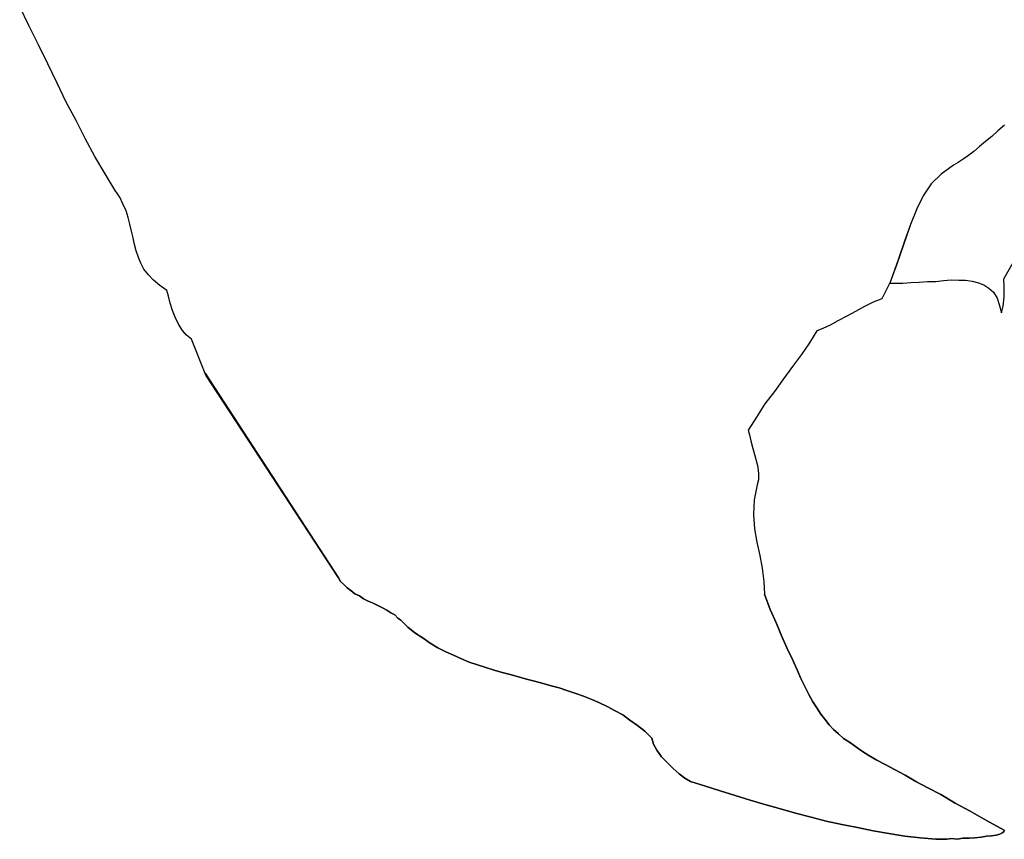
# Model space of a CAD drawing. Units: millimetres. Extents: x -27418 to 170203, y -353759 to 149424.
# Drawn here: x 15626 to 15975, y 24342 to 24633 of the extents above; entities that cross this region are included whole.
import ezdxf

# ---------------------------------------------------------------- set-up
doc = ezdxf.new("R2010")
doc.units = ezdxf.units.MM

# ---------------------------------------------------------------- blocks, each defined once
blk = doc.blocks.new('chelovek1')
at = {"ltscale": 6}
for p, q in [((434.31, 811.14), (439.15, 816.83)), ((434.31, 811.14), (439.15, 816.83)), ((429.34, 805.3), (434.31, 811.14)), ((429.34, 805.3), (434.31, 811.14)), ((424.49, 799.61), (429.34, 805.3)), ((424.49, 799.61), (429.34, 805.3)), ((419.51, 793.91), (424.49, 799.61)), ((419.51, 793.91), (424.49, 799.61)), ((414.66, 788.22), (419.51, 793.91)), ((414.66, 788.22), (419.51, 793.91)), ((409.97, 782.4), (414.66, 788.22)), ((409.97, 782.4), (414.66, 788.22)), ((405.4, 776.88), (409.97, 782.4)), ((405.4, 776.88), (409.97, 782.4)), ((400.97, 771.23), (405.4, 776.88)), ((400.97, 771.23), (405.4, 776.88)), ((396.7, 765.46), (400.97, 771.23)), ((396.7, 765.46), (400.97, 771.23)), ((392.7, 759.84), (396.7, 765.46)), ((392.7, 759.84), (396.7, 765.46)), ((391.22, 757.45), (392.7, 759.84)), ((391.22, 757.45), (392.7, 759.84)), ((387.64, 753.43), (389.43, 755.44)), ((387.64, 753.43), (389.43, 755.44)), ((389.43, 755.44), (391.22, 757.45)), ((389.43, 755.44), (391.22, 757.45)), ((383.82, 750.38), (385.67, 751.83)), ((383.82, 750.38), (385.67, 751.83)), ((385.67, 751.83), (387.64, 753.43)), ((385.67, 751.83), (387.64, 753.43)), ((379.86, 747.33), (381.71, 748.77)), ((379.86, 747.33), (381.71, 748.77)), ((381.71, 748.77), (383.82, 750.38)), ((381.71, 748.77), (383.82, 750.38)), ((376.02, 744.56), (377.86, 746.01)), ((376.02, 744.56), (377.86, 746.01)), ((377.86, 746.01), (379.86, 747.33)), ((377.86, 746.01), (379.86, 747.33)), ((371.12, 739.43), (372.65, 741.28)), ((371.12, 739.43), (372.65, 741.28)), ((372.65, 741.28), (374.2, 742.83)), ((372.65, 741.28), (374.2, 742.83)), ((374.2, 742.83), (376.02, 744.56)), ((374.2, 742.83), (376.02, 744.56)), ((369.93, 737.06), (371.12, 739.43)), ((369.93, 737.06), (371.12, 739.43)), ((368, 731.93), (368.87, 734.7)), ((368, 731.93), (368.87, 734.7)), ((368.87, 734.7), (369.93, 737.06)), ((368.87, 734.7), (369.93, 737.06)), ((367.44, 728.91), (368, 731.93)), ((367.44, 728.91), (368, 731.93)), ((363.75, 726.01), (365.72, 727.61)), ((363.75, 726.01), (365.72, 727.61)), ((365.72, 727.61), (367.44, 728.91)), ((365.72, 727.61), (367.44, 728.91)), ((359.84, 722.39), (361.64, 724.26)), ((359.84, 722.39), (361.64, 724.26)), ((361.64, 724.26), (363.75, 726.01)), ((361.64, 724.26), (363.75, 726.01)), ((356.56, 718.12), (358.05, 720.38)), ((356.56, 718.12), (358.05, 720.38)), ((358.05, 720.38), (359.84, 722.39)), ((358.05, 720.38), (359.84, 722.39)), ((355.61, 716.19), (356.56, 718.12)), ((355.61, 716.19), (356.56, 718.12)), ((345.26, 704.33), (354.96, 714.01)), ((345.26, 704.33), (354.96, 714.01)), ((354.96, 714.01), (355.61, 716.19)), ((354.96, 714.01), (355.61, 716.19)), ((345.78, 704.81), (297.93, 632.55)), ((297.93, 632.55), (345.26, 704.33)), ((297.93, 632.55), (345.26, 704.33)), ((295.92, 628.26), (296.48, 629.87)), ((295.92, 628.26), (296.48, 629.87)), ((296.48, 629.87), (295.92, 628.26)), ((296.48, 629.87), (297.05, 631.34)), ((296.48, 629.87), (297.05, 631.34)), ((297.05, 631.34), (296.48, 629.87)), ((297.05, 631.34), (297.93, 632.55)), ((297.05, 631.34), (297.93, 632.55)), ((297.93, 632.55), (297.05, 631.34)), ((294.96, 624.92), (295.5, 626.67)), ((294.96, 624.92), (295.5, 626.67)), ((295.5, 626.67), (294.96, 624.92)), ((295.5, 626.67), (295.92, 628.26)), ((295.5, 626.67), (295.92, 628.26)), ((295.92, 628.26), (295.5, 626.67)), ((294.59, 621.35), (294.99, 623.09)), ((294.59, 621.35), (294.99, 623.09)), ((294.99, 623.09), (294.59, 621.35)), ((294.99, 623.09), (294.96, 624.92)), ((294.99, 623.09), (294.96, 624.92)), ((294.96, 624.92), (294.99, 623.09)), ((294.48, 619.5), (294.59, 621.35)), ((294.48, 619.5), (294.59, 621.35)), ((294.59, 621.35), (294.48, 619.5)), ((294.51, 617.66), (294.48, 619.5)), ((294.51, 617.66), (294.48, 619.5)), ((294.48, 619.5), (294.51, 617.66)), ((294.29, 613.96), (294.4, 615.81)), ((294.29, 613.96), (294.4, 615.81)), ((294.4, 615.81), (294.29, 613.96)), ((294.4, 615.81), (294.51, 617.66)), ((294.4, 615.81), (294.51, 617.66)), ((294.51, 617.66), (294.4, 615.81)), ((293.9, 610.53), (294.17, 612.25)), ((293.9, 610.53), (294.17, 612.25)), ((294.17, 612.25), (293.9, 610.53)), ((294.17, 612.25), (294.29, 613.96)), ((294.17, 612.25), (294.29, 613.96)), ((294.29, 613.96), (294.17, 612.25)), ((293.19, 607.49), (293.77, 608.96)), ((293.19, 607.49), (293.77, 608.96)), ((293.77, 608.96), (293.19, 607.49)), ((293.77, 608.96), (293.9, 610.53)), ((293.77, 608.96), (293.9, 610.53)), ((293.9, 610.53), (293.77, 608.96)), ((291.64, 602.96), (292.89, 606.19)), ((291.64, 602.96), (292.89, 606.19)), ((292.89, 606.19), (291.64, 602.96)), ((292.89, 606.19), (293.19, 607.49)), ((292.89, 606.19), (293.19, 607.49)), ((293.19, 607.49), (292.89, 606.19)), ((290.79, 599.91), (291.64, 602.96)), ((290.79, 599.91), (291.64, 602.96)), ((291.64, 602.96), (290.79, 599.91)), ((290.13, 596.45), (290.79, 599.91)), ((290.13, 596.45), (290.79, 599.91)), ((290.79, 599.91), (290.13, 596.45)), ((289.56, 593.43), (290.13, 596.45)), ((289.56, 593.43), (290.13, 596.45)), ((290.13, 596.45), (289.56, 593.43)), ((289.15, 590.28), (289.56, 593.43)), ((289.15, 590.28), (289.56, 593.43)), ((289.56, 593.43), (289.15, 590.28)), ((288.87, 587.14), (289.15, 590.28)), ((288.87, 587.14), (289.15, 590.28)), ((289.15, 590.28), (288.87, 587.14)), ((288.87, 584.16), (288.87, 587.14)), ((288.87, 584.16), (288.87, 587.14)), ((288.87, 587.14), (288.87, 584.16)), ((288.88, 581.05), (288.87, 584.16)), ((288.88, 581.05), (288.87, 584.16)), ((288.87, 584.16), (288.88, 581.05)), ((288.87, 578.08), (288.88, 581.05)), ((288.87, 578.08), (288.88, 581.05)), ((288.88, 581.05), (288.87, 578.08)), ((289.16, 575), (288.87, 578.08)), ((289.16, 575), (288.87, 578.08)), ((288.87, 578.08), (289.16, 575)), ((289.45, 571.91), (289.16, 575)), ((289.45, 571.91), (289.16, 575)), ((289.16, 575), (289.45, 571.91)), ((289.74, 568.83), (289.45, 571.91)), ((289.74, 568.83), (289.45, 571.91)), ((289.45, 571.91), (289.74, 568.83)), ((290.15, 565.89), (289.74, 568.83)), ((290.15, 565.89), (289.74, 568.83)), ((289.74, 568.83), (290.15, 565.89)), ((290.57, 562.96), (290.15, 565.89)), ((290.57, 562.96), (290.15, 565.89)), ((290.15, 565.89), (290.57, 562.96)), ((291, 559.89), (290.57, 562.96)), ((291, 559.89), (290.57, 562.96)), ((290.57, 562.96), (291, 559.89)), ((291.42, 556.96), (291, 559.89)), ((291.42, 556.96), (291, 559.89)), ((291, 559.89), (291.42, 556.96)), ((291.83, 554.02), (291.42, 556.96)), ((291.83, 554.02), (291.42, 556.96)), ((291.42, 556.96), (291.83, 554.02)), ((292.26, 550.95), (291.83, 554.02)), ((292.26, 550.95), (291.83, 554.02)), ((291.83, 554.02), (292.26, 550.95)), ((292.68, 548.02), (292.26, 550.95)), ((292.68, 548.02), (292.26, 550.95)), ((292.26, 550.95), (292.68, 548.02)), ((293.09, 545.09), (292.68, 548.02)), ((293.09, 545.09), (292.68, 548.02)), ((292.68, 548.02), (293.09, 545.09)), ((293.39, 541.86), (293.09, 545.09)), ((293.39, 541.86), (293.09, 545.09)), ((293.09, 545.09), (293.39, 541.86)), ((293.67, 538.91), (293.39, 541.86)), ((293.67, 538.91), (293.39, 541.86)), ((293.39, 541.86), (293.67, 538.91)), ((293.81, 535.95), (293.67, 538.91)), ((293.81, 535.95), (293.67, 538.91)), ((293.67, 538.91), (293.81, 535.95)), ((293.95, 532.85), (293.81, 535.95)), ((293.95, 532.85), (293.81, 535.95)), ((293.81, 535.95), (293.95, 532.85)), ((293.95, 529.89), (293.95, 532.85)), ((293.95, 529.89), (293.95, 532.85)), ((293.95, 532.85), (293.95, 529.89)), ((293.81, 526.76), (293.95, 529.89)), ((293.81, 526.76), (293.95, 529.89)), ((293.95, 529.89), (293.81, 526.76)), ((293.55, 523.62), (293.81, 526.76)), ((293.55, 523.62), (293.81, 526.76)), ((293.81, 526.76), (293.55, 523.62)), ((293.27, 520.49), (293.55, 523.62)), ((293.27, 520.49), (293.55, 523.62)), ((293.55, 523.62), (293.27, 520.49)), ((291.87, 514.27), (292.56, 517.45)), ((291.87, 514.27), (292.56, 517.45)), ((292.56, 517.45), (291.87, 514.27)), ((292.56, 517.45), (293.27, 520.49)), ((292.56, 517.45), (293.27, 520.49)), ((293.27, 520.49), (292.56, 517.45)), ((402.39, 518.67), (400.67, 517.38)), ((402.39, 518.67), (400.67, 517.38)), ((403.7, 519.78), (402.39, 518.67)), ((403.7, 519.78), (402.39, 518.67)), ((409.16, 518.88), (403.7, 519.78)), ((409.16, 518.88), (403.7, 519.78)), ((414.62, 517.97), (409.16, 518.88)), ((414.62, 517.97), (409.16, 518.88)), ((419.98, 516.64), (414.62, 517.97)), ((419.98, 516.64), (414.62, 517.97)), ((291.04, 511.08), (291.87, 514.27)), ((291.04, 511.08), (291.87, 514.27)), ((291.87, 514.27), (291.04, 511.08)), ((398.43, 515.61), (396.06, 513.69)), ((398.43, 515.61), (396.06, 513.69)), ((400.67, 517.38), (398.43, 515.61)), ((400.67, 517.38), (398.43, 515.61)), ((425.47, 515.45), (419.98, 516.64)), ((425.47, 515.45), (419.98, 516.64)), ((430.68, 514.24), (425.47, 515.45)), ((430.68, 514.24), (425.47, 515.45)), ((435.88, 513.03), (430.68, 514.24)), ((435.88, 513.03), (430.68, 514.24)), ((289.79, 507.85), (291.04, 511.08)), ((289.79, 507.85), (291.04, 511.08)), ((291.04, 511.08), (289.79, 507.85)), ((393.55, 511.76), (391.15, 510.27)), ((393.55, 511.76), (391.15, 510.27)), ((396.06, 513.69), (393.55, 511.76)), ((396.06, 513.69), (393.55, 511.76)), ((440.78, 512.08), (435.88, 513.03)), ((440.78, 512.08), (435.88, 513.03)), ((445.8, 511.41), (440.78, 512.08)), ((445.8, 511.41), (440.78, 512.08)), ((447.37, 509.72), (445.8, 511.41)), ((447.37, 509.72), (445.8, 511.41)), ((288.08, 506.41), (289.79, 507.85)), ((288.08, 506.41), (289.79, 507.85)), ((289.79, 507.85), (288.08, 506.41)), ((381.88, 507.98), (376.97, 506.1)), ((381.88, 507.98), (376.97, 506.1)), ((387.15, 509.18), (381.88, 507.98)), ((387.15, 509.18), (381.88, 507.98)), ((388.97, 509.35), (387.15, 509.18)), ((388.97, 509.35), (387.15, 509.18)), ((391.15, 510.27), (388.97, 509.35)), ((391.15, 510.27), (388.97, 509.35)), ((449.53, 507.8), (447.37, 509.72)), ((449.53, 507.8), (447.37, 509.72)), ((451.97, 505.91), (449.53, 507.8)), ((451.97, 505.91), (449.53, 507.8)), ((285.09, 502.04), (286.57, 504.44)), ((285.09, 502.04), (286.57, 504.44)), ((286.57, 504.44), (285.09, 502.04)), ((286.57, 504.44), (288.08, 506.41)), ((286.57, 504.44), (288.08, 506.41)), ((288.08, 506.41), (286.57, 504.44)), ((372.5, 503.85), (368.37, 501.2)), ((372.5, 503.85), (368.37, 501.2)), ((376.97, 506.1), (372.5, 503.85)), ((376.97, 506.1), (372.5, 503.85)), ((454.73, 503.62), (451.97, 505.91)), ((454.73, 503.62), (451.97, 505.91)), ((457.48, 501.47), (454.73, 503.62)), ((457.48, 501.47), (454.73, 503.62)), ((283.94, 499.24), (285.09, 502.04)), ((283.94, 499.24), (285.09, 502.04)), ((285.09, 502.04), (283.94, 499.24)), ((368.37, 501.2), (364.54, 498.29)), ((368.37, 501.2), (364.54, 498.29)), ((460.38, 499.2), (457.48, 501.47)), ((460.38, 499.2), (457.48, 501.47)), ((282.04, 493.83), (282.92, 496.6)), ((282.04, 493.83), (282.92, 496.6)), ((282.92, 496.6), (282.04, 493.83)), ((282.92, 496.6), (283.94, 499.24)), ((282.92, 496.6), (283.94, 499.24)), ((283.94, 499.24), (282.92, 496.6)), ((364.54, 498.29), (360.67, 495.81)), ((364.54, 498.29), (360.67, 495.81)), ((462.99, 497.04), (460.38, 499.2)), ((462.99, 497.04), (460.38, 499.2)), ((465.33, 494.71), (462.99, 497.04)), ((465.33, 494.71), (462.99, 497.04)), ((281.42, 491.37), (282.04, 493.83)), ((281.42, 491.37), (282.04, 493.83)), ((282.04, 493.83), (281.42, 491.37)), ((356.65, 493.31), (352.59, 491.37)), ((356.65, 493.31), (352.59, 491.37)), ((360.67, 495.81), (356.65, 493.31)), ((360.67, 495.81), (356.65, 493.31)), ((471.88, 494.33), (465.33, 494.71)), ((471.88, 494.33), (465.33, 494.71)), ((480.03, 494.81), (471.59, 494.3)), ((480.03, 494.81), (471.59, 494.3)), ((471.59, 494.3), (473.4, 490.09)), ((471.59, 494.3), (473.4, 490.09)), ((478.77, 494.69), (471.88, 494.33)), ((478.77, 494.69), (471.88, 494.33)), ((485.94, 495.22), (478.77, 494.69)), ((485.94, 495.22), (478.77, 494.69)), ((487.34, 495.35), (480.03, 494.81)), ((487.34, 495.35), (480.03, 494.81)), ((493.25, 495.76), (485.94, 495.22)), ((493.25, 495.76), (485.94, 495.22)), ((493.66, 495.8), (487.34, 495.35)), ((493.66, 495.8), (487.34, 495.35)), ((499.59, 495.93), (493.66, 495.8)), ((499.59, 495.93), (493.66, 495.8)), ((504.71, 495.71), (499.59, 495.93)), ((504.71, 495.71), (499.59, 495.93)), ((509.75, 494.76), (504.71, 495.71)), ((509.75, 494.76), (504.71, 495.71)), ((514.31, 492.92), (509.75, 494.76)), ((281.07, 489.07), (281.42, 491.37)), ((281.07, 489.07), (281.42, 491.37)), ((281.42, 491.37), (281.07, 489.07)), ((352.59, 491.37), (348.44, 487.31)), ((352.59, 491.37), (348.44, 487.31)), ((348.44, 487.31), (352.59, 491.37)), ((473.4, 490.09), (474.77, 487.53)), ((473.4, 490.09), (474.77, 487.53)), ((518.96, 490.1), (514.31, 492.92)), ((518.96, 490.1), (514.31, 492.92)), ((520.48, 488.97), (518.96, 490.1)), ((520.48, 488.97), (518.96, 490.1)), ((281.73, 483.61), (281.07, 489.07)), ((281.73, 483.61), (281.07, 489.07)), ((281.07, 489.07), (281.73, 483.61)), ((348.44, 487.31), (344.72, 483.28)), ((348.44, 487.31), (344.72, 483.28)), ((344.72, 483.28), (348.44, 487.31)), ((474.77, 487.53), (476.02, 484.81)), ((474.77, 487.53), (476.02, 484.81)), ((522.28, 487.87), (520.48, 488.97)), ((522.28, 487.87), (520.48, 488.97)), ((524.23, 486.64), (522.28, 487.87)), ((524.23, 486.64), (522.28, 487.87)), ((526.33, 485.42), (524.23, 486.64)), ((526.33, 485.42), (524.23, 486.64)), ((282.24, 478.14), (281.73, 483.61)), ((282.24, 478.14), (281.73, 483.61)), ((281.73, 483.61), (282.24, 478.14)), ((344.72, 483.28), (341.23, 479.7)), ((344.72, 483.28), (341.23, 479.7)), ((341.23, 479.7), (344.72, 483.28)), ((476.02, 484.81), (477.39, 482.25)), ((476.02, 484.81), (477.39, 482.25)), ((528.71, 484.23), (526.33, 485.42)), ((528.71, 484.23), (526.33, 485.42)), ((531.22, 483.05), (528.71, 484.23)), ((531.22, 483.05), (528.71, 484.23)), ((533.75, 481.72), (531.22, 483.05)), ((533.75, 481.72), (531.22, 483.05)), ((341.23, 479.7), (338.02, 476.28)), ((341.23, 479.7), (338.02, 476.28)), ((338.02, 476.28), (341.23, 479.7)), ((477.39, 482.25), (478.63, 479.54)), ((477.39, 482.25), (478.63, 479.54)), ((478.63, 479.54), (479.99, 477.12)), ((478.63, 479.54), (479.99, 477.12)), ((536.41, 480.56), (533.75, 481.72)), ((536.41, 480.56), (533.75, 481.72)), ((539.23, 479.12), (536.41, 480.56)), ((539.23, 479.12), (536.41, 480.56)), ((282.9, 472.55), (282.24, 478.14)), ((282.9, 472.55), (282.24, 478.14)), ((282.24, 478.14), (282.9, 472.55)), ((338.02, 476.28), (335.21, 473.05)), ((338.02, 476.28), (335.21, 473.05)), ((335.21, 473.05), (338.02, 476.28)), ((479.99, 477.12), (481.35, 474.7)), ((479.99, 477.12), (481.35, 474.7)), ((283.41, 467.08), (282.9, 472.55)), ((283.41, 467.08), (282.9, 472.55)), ((282.9, 472.55), (283.41, 467.08)), ((335.21, 473.05), (332.51, 470.11)), ((335.21, 473.05), (332.51, 470.11)), ((332.51, 470.11), (335.21, 473.05)), ((481.35, 474.7), (482.29, 472.24)), ((481.35, 474.7), (482.29, 472.24)), ((482.29, 472.24), (483.2, 470.06)), ((482.29, 472.24), (483.2, 470.06)), ((332.51, 470.11), (330.19, 467.63)), ((332.51, 470.11), (330.19, 467.63)), ((330.19, 467.63), (332.51, 470.11)), ((483.2, 470.06), (483.84, 467.72)), ((483.2, 470.06), (483.84, 467.72)), ((284.06, 461.62), (283.41, 467.08)), ((284.06, 461.62), (283.41, 467.08)), ((283.41, 467.08), (284.06, 461.62)), ((328.03, 465.03), (326.13, 462.72)), ((328.03, 465.03), (326.13, 462.72)), ((326.13, 462.72), (328.03, 465.03)), ((330.19, 467.63), (328.03, 465.03)), ((330.19, 467.63), (328.03, 465.03)), ((328.03, 465.03), (330.19, 467.63)), ((483.84, 467.72), (484.19, 465.49)), ((483.84, 467.72), (484.19, 465.49)), ((484.19, 465.49), (484.25, 463.37)), ((484.19, 465.49), (484.25, 463.37)), ((284.88, 455.89), (284.06, 461.62)), ((284.88, 455.89), (284.06, 461.62)), ((284.06, 461.62), (284.88, 455.89)), ((326.13, 462.72), (324.36, 460.43)), ((326.13, 462.72), (324.36, 460.43)), ((324.36, 460.43), (326.13, 462.72)), ((484.25, 463.37), (483.87, 461.35)), ((484.25, 463.37), (483.87, 461.35)), ((322.86, 458.31), (321.37, 456.05)), ((322.86, 458.31), (321.37, 456.05)), ((321.37, 456.05), (322.86, 458.31)), ((324.36, 460.43), (322.86, 458.31)), ((324.36, 460.43), (322.86, 458.31)), ((322.86, 458.31), (324.36, 460.43)), ((483.23, 459.17), (481.85, 457.2)), ((483.23, 459.17), (481.85, 457.2)), ((483.87, 461.35), (483.23, 459.17)), ((483.87, 461.35), (483.23, 459.17)), ((285.54, 450.44), (284.88, 455.89)), ((285.54, 450.44), (284.88, 455.89)), ((284.88, 455.89), (285.54, 450.44)), ((321.37, 456.05), (320.28, 454.11)), ((321.37, 456.05), (320.28, 454.11)), ((320.28, 454.11), (321.37, 456.05)), ((480.02, 455.62), (477.65, 453.7)), ((480.02, 455.62), (477.65, 453.7)), ((481.85, 457.2), (480.02, 455.62)), ((481.85, 457.2), (480.02, 455.62)), ((480.02, 454.06), (483.19, 455.07)), ((480.02, 454.06), (483.19, 455.07)), ((483.19, 455.07), (486.45, 456.5)), ((483.19, 455.07), (486.45, 456.5)), ((486.45, 456.5), (489.02, 457.73)), ((486.45, 456.5), (489.02, 457.73)), ((489.02, 457.73), (502.04, 456.26)), ((489.02, 457.73), (502.04, 456.26)), ((319.07, 451.88), (318.14, 449.81)), ((319.07, 451.88), (318.14, 449.81)), ((318.14, 449.81), (319.07, 451.88)), ((320.28, 454.11), (319.07, 451.88)), ((320.28, 454.11), (319.07, 451.88)), ((319.07, 451.88), (320.28, 454.11)), ((477.65, 453.7), (480.02, 454.06)), ((477.65, 453.7), (480.02, 454.06)), ((286.5, 444.73), (285.54, 450.44)), ((286.5, 444.73), (285.54, 450.44)), ((285.54, 450.44), (286.5, 444.73)), ((317.49, 447.63), (316.72, 445.29)), ((317.49, 447.63), (316.72, 445.29)), ((316.72, 445.29), (317.49, 447.63)), ((318.14, 449.81), (317.49, 447.63)), ((318.14, 449.81), (317.49, 447.63)), ((317.49, 447.63), (318.14, 449.81)), ((287.29, 439.28), (286.5, 444.73)), ((287.29, 439.28), (286.5, 444.73)), ((286.5, 444.73), (287.29, 439.28)), ((316.72, 445.29), (316.24, 442.84)), ((316.72, 445.29), (316.24, 442.84)), ((316.24, 442.84), (316.72, 445.29)), ((316.24, 442.84), (315.78, 440.25)), ((316.24, 442.84), (315.78, 440.25)), ((315.78, 440.25), (316.24, 442.84)), ((288.37, 433.73), (287.29, 439.28)), ((288.37, 433.73), (287.29, 439.28)), ((287.29, 439.28), (288.37, 433.73)), ((315.17, 437.65), (314.75, 434.63)), ((315.17, 437.65), (314.75, 434.63)), ((314.75, 434.63), (315.17, 437.65)), ((315.78, 440.25), (315.17, 437.65)), ((315.78, 440.25), (315.17, 437.65)), ((315.17, 437.65), (315.78, 440.25)), ((289.6, 428.18), (288.37, 433.73)), ((289.6, 428.18), (288.37, 433.73)), ((288.37, 433.73), (289.6, 428.18)), ((314.75, 434.63), (314.35, 431.34)), ((314.75, 434.63), (314.35, 431.34)), ((314.35, 431.34), (314.75, 434.63)), ((314.35, 431.34), (314.09, 428.06)), ((314.35, 431.34), (314.09, 428.06)), ((314.09, 428.06), (314.35, 431.34)), ((290.68, 422.62), (289.6, 428.18)), ((290.68, 422.62), (289.6, 428.18)), ((289.6, 428.18), (290.68, 422.62)), ((314.09, 428.06), (313.73, 424.35)), ((314.09, 428.06), (313.73, 424.35)), ((313.73, 424.35), (314.09, 428.06)), ((313.73, 424.35), (313.42, 420.08)), ((313.73, 424.35), (313.42, 420.08)), ((313.42, 420.08), (313.73, 424.35)), ((292.05, 417.09), (290.68, 422.62)), ((292.05, 417.09), (290.68, 422.62)), ((290.68, 422.62), (292.05, 417.09)), ((313.42, 420.08), (312.84, 415.64)), ((313.42, 420.08), (312.84, 415.64)), ((312.84, 415.64), (313.42, 420.08)), ((293.42, 411.56), (292.05, 417.09)), ((293.42, 411.56), (292.05, 417.09)), ((292.05, 417.09), (293.42, 411.56)), ((312.84, 415.64), (312.45, 410.79)), ((312.84, 415.64), (312.45, 410.79)), ((312.45, 410.79), (312.84, 415.64)), ((295.04, 406.33), (293.42, 411.56)), ((295.04, 406.33), (293.42, 411.56)), ((293.42, 411.56), (295.04, 406.33)), ((312.45, 410.79), (312.08, 405.66)), ((312.45, 410.79), (312.08, 405.66)), ((312.08, 405.66), (312.45, 410.79)), ((296.81, 400.98), (295.04, 406.33)), ((296.81, 400.98), (295.04, 406.33)), ((295.04, 406.33), (296.81, 400.98)), ((312.08, 405.66), (311.36, 399.79)), ((312.08, 405.66), (311.36, 399.79)), ((311.36, 399.79), (312.08, 405.66)), ((297.17, 400.17), (296.81, 400.98)), ((297.17, 400.17), (296.81, 400.98)), ((296.81, 400.98), (297.17, 400.17)), ((297.71, 398.94), (297.17, 400.17)), ((297.71, 398.94), (297.17, 400.17)), ((297.17, 400.17), (297.71, 398.94)), ((298.42, 397.45), (297.71, 398.94)), ((298.42, 397.45), (297.71, 398.94)), ((297.71, 398.94), (298.42, 397.45)), ((311.36, 399.79), (310.79, 393.8)), ((311.36, 399.79), (310.79, 393.8)), ((310.79, 393.8), (311.36, 399.79)), ((299.26, 395.97), (298.42, 397.45)), ((299.26, 395.97), (298.42, 397.45)), ((298.42, 397.45), (299.26, 395.97)), ((299.87, 394.05), (299.26, 395.97)), ((299.87, 394.05), (299.26, 395.97)), ((299.26, 395.97), (299.87, 394.05)), ((301.02, 392.32), (299.87, 394.05)), ((301.02, 392.32), (299.87, 394.05)), ((299.87, 394.05), (301.02, 392.32)), ((301.92, 390.28), (301.02, 392.32)), ((301.92, 390.28), (301.02, 392.32)), ((301.02, 392.32), (301.92, 390.28)), ((310.79, 393.8), (310.14, 387.09)), ((310.79, 393.8), (310.14, 387.09)), ((310.14, 387.09), (310.79, 393.8)), ((302.79, 388.52), (301.92, 390.28)), ((302.79, 388.52), (301.92, 390.28)), ((301.92, 390.28), (302.79, 388.52)), ((303.83, 386.5), (302.79, 388.52)), ((303.83, 386.5), (302.79, 388.52)), ((302.79, 388.52), (303.83, 386.5)), ((304.97, 384.91), (303.83, 386.5)), ((304.97, 384.91), (303.83, 386.5)), ((303.83, 386.5), (304.97, 384.91)), ((305.82, 383.29), (304.97, 384.91)), ((305.82, 383.29), (304.97, 384.91)), ((304.97, 384.91), (305.82, 383.29)), ((310.14, 387.09), (309.39, 379.94)), ((310.14, 387.09), (309.39, 379.94)), ((309.39, 379.94), (310.14, 387.09)), ((306.66, 381.95), (305.82, 383.29)), ((306.66, 381.95), (305.82, 383.29)), ((305.82, 383.29), (306.66, 381.95)), ((307.46, 380.89), (306.66, 381.95)), ((307.46, 380.89), (306.66, 381.95)), ((306.66, 381.95), (307.46, 380.89)), ((308.23, 380.26), (307.46, 380.89)), ((308.23, 380.26), (307.46, 380.89)), ((307.46, 380.89), (308.23, 380.26)), ((308.83, 379.89), (308.23, 380.26)), ((308.83, 379.89), (308.23, 380.26)), ((308.23, 380.26), (308.83, 379.89)), ((309.39, 379.94), (308.83, 379.89)), ((309.39, 379.94), (308.83, 379.89)), ((308.83, 379.89), (309.39, 379.94))]:
    blk.add_line(p, q, dxfattribs=at)

msp = doc.modelspace()

# ---------------------------------------------------------------- block references
at = {"rotation": 66.63837471438686}
msp.add_blockref('chelovek1', (16201.494, 23910.466), dxfattribs=at)

doc.saveas('drawing.dxf')
